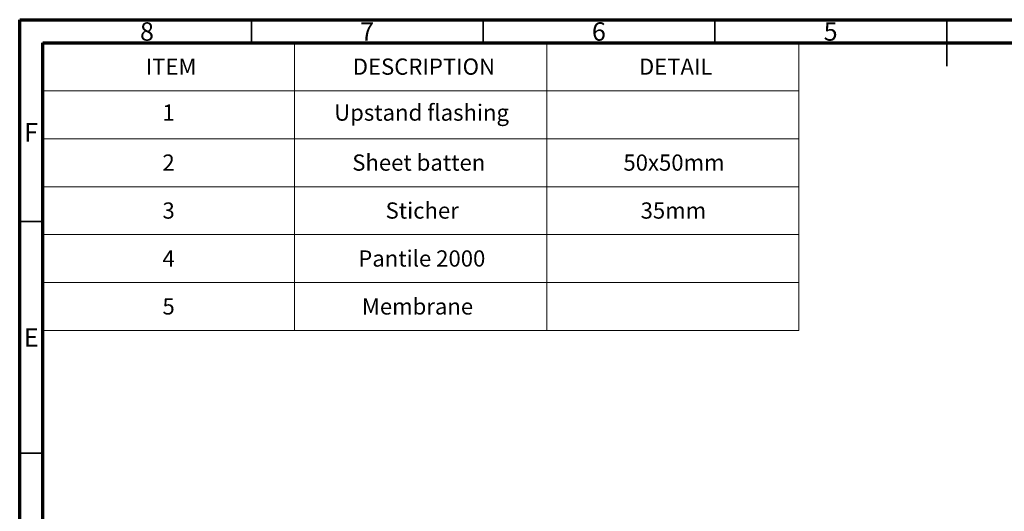
# Paper-space layout 'Sheet1' of a CAD drawing. Units: millimetres. Extents: x 1 to 401, y -17 to 270.
# Drawn here: x 1 to 213, y 164 to 270 of the extents above; entities that cross this region are included whole.
import ezdxf

# ---------------------------------------------------------------- set-up
doc = ezdxf.new("R2010")
doc.units = ezdxf.units.MM
doc.styles.add('SLDTEXTSTYLE0', font='GOTHIC.TTF', dxfattribs={"width": 0.913})

# ---------------------------------------------------------------- blocks, each defined once
blk = doc.blocks.new('SW_TABLEANNOTATION_0')
at = {"color": 0, "linetype": 'Continuous', "lineweight": 18}
for p, q in [((0, 0), (0, -10.34)), ((0, 0), (54.41, 0)), ((54.41, 0), (54.41, -10.34)), ((54.41, 0), (108.83, 0)), ((108.83, 0), (108.83, -10.34)), ((108.83, 0), (163.24, 0)), ((163.24, 0), (163.24, -10.34)), ((0, -10.34), (0, -20.68)), ((0, -10.34), (54.41, -10.34)), ((54.41, -10.34), (54.41, -20.68)), ((54.41, -10.34), (108.83, -10.34)), ((108.83, -10.34), (108.83, -20.68)), ((108.83, -10.34), (163.24, -10.34)), ((163.24, -10.34), (163.24, -20.68)), ((0, -20.68), (0, -31.03)), ((0, -20.68), (54.41, -20.68)), ((54.41, -20.68), (54.41, -31.03)), ((54.41, -20.68), (108.83, -20.68)), ((108.83, -20.68), (108.83, -31.03)), ((108.83, -20.68), (163.24, -20.68)), ((163.24, -20.68), (163.24, -31.03)), ((0, -31.03), (0, -41.37)), ((0, -31.03), (54.41, -31.03)), ((54.41, -31.03), (54.41, -41.37)), ((54.41, -31.03), (108.83, -31.03)), ((108.83, -31.03), (108.83, -41.37)), ((108.83, -31.03), (163.24, -31.03)), ((163.24, -31.03), (163.24, -41.37)), ((0, -41.37), (0, -51.71)), ((0, -41.37), (54.41, -41.37)), ((54.41, -41.37), (54.41, -51.71)), ((54.41, -41.37), (108.83, -41.37)), ((108.83, -41.37), (108.83, -51.71)), ((108.83, -41.37), (163.24, -41.37)), ((163.24, -41.37), (163.24, -51.71)), ((0, -51.71), (0, -62.05)), ((0, -51.71), (54.41, -51.71)), ((54.41, -51.71), (54.41, -62.05)), ((54.41, -51.71), (108.83, -51.71)), ((108.83, -51.71), (108.83, -62.05)), ((108.83, -51.71), (163.24, -51.71)), ((163.24, -51.71), (163.24, -62.05)), ((0, -62.05), (54.41, -62.05)), ((54.41, -62.05), (108.83, -62.05)), ((108.83, -62.05), (163.24, -62.05))]:
    blk.add_line(p, q, dxfattribs=at)
at = {"color": 0, "linetype": 'Continuous', "lineweight": 0, "char_height": 3.5, "attachment_point": 1, "style": 'SLDTEXTSTYLE0'}
for s, insert in [('ITEM', (22.29, -3.39)), ('DESCRIPTION', (66.97, -3.39)), ('DETAIL', (128.72, -3.39)), ('1', (25.91, -13.3)), ('Upstand flashing', (62.96, -13.3)), ('2', (25.91, -24.08)), ('Sheet batten', (66.86, -24.08)), ('50x50mm', (125.36, -24.08)), ('3', (25.91, -34.42)), ('Sticher', (74.05, -34.42)), ('35mm', (129.07, -34.42)), ('Pantile 2000', (68.16, -44.76)), ('4', (25.91, -44.76)), ('5', (25.91, -55.1)), ('Membrane', (68.94, -55.1))]:
    blk.add_mtext(s, dxfattribs=dict(at, insert=insert))

psp = doc.layouts.new('Sheet1')

# ---------------------------------------------------------------- linework, layer by layer
at = {"color": 7, "linetype": 'Continuous', "lineweight": 70}
for p, q in [((0.75, -16.67), (0.75, 270.33)), ((0.75, 270.33), (400.75, 270.33)), ((5.75, -11.67), (5.75, 265.33)), ((5.75, 265.33), (395.75, 265.33))]:
    psp.add_line(p, q, dxfattribs=at)
at = {"color": 7, "linetype": 'Continuous', "lineweight": 35}
for p, q in [((50.75, 265.33), (50.75, 270.33)), ((100.75, 265.33), (100.75, 270.33)), ((150.75, 265.33), (150.75, 270.33)), ((200.75, 270.33), (200.75, 260.33)), ((200.75, 265.33), (200.75, 270.33)), ((5.75, 226.83), (0.75, 226.83)), ((5.75, 176.83), (0.75, 176.83))]:
    psp.add_line(p, q, dxfattribs=at)

# ---------------------------------------------------------------- block references
at = {"color": 7, "linetype": 'Continuous', "lineweight": 0}
psp.add_blockref('SW_TABLEANNOTATION_0', (5.64, 265.35), dxfattribs=at)

# ---------------------------------------------------------------- texts
at = {"color": 7, "linetype": 'Continuous', "lineweight": 0, "char_height": 3.97, "attachment_point": 2, "style": 'SLDTEXTSTYLE0'}
for s, insert in [('8', (28.21, 269.77)), ('6', (125.71, 269.77)), ('7', (75.71, 269.77)), ('5', (175.71, 269.77)), ('F', (3.21, 248.02)), ('E', (3.26, 203.77))]:
    psp.add_mtext(s, dxfattribs=dict(at, insert=insert))

doc.saveas('drawing.dxf')
